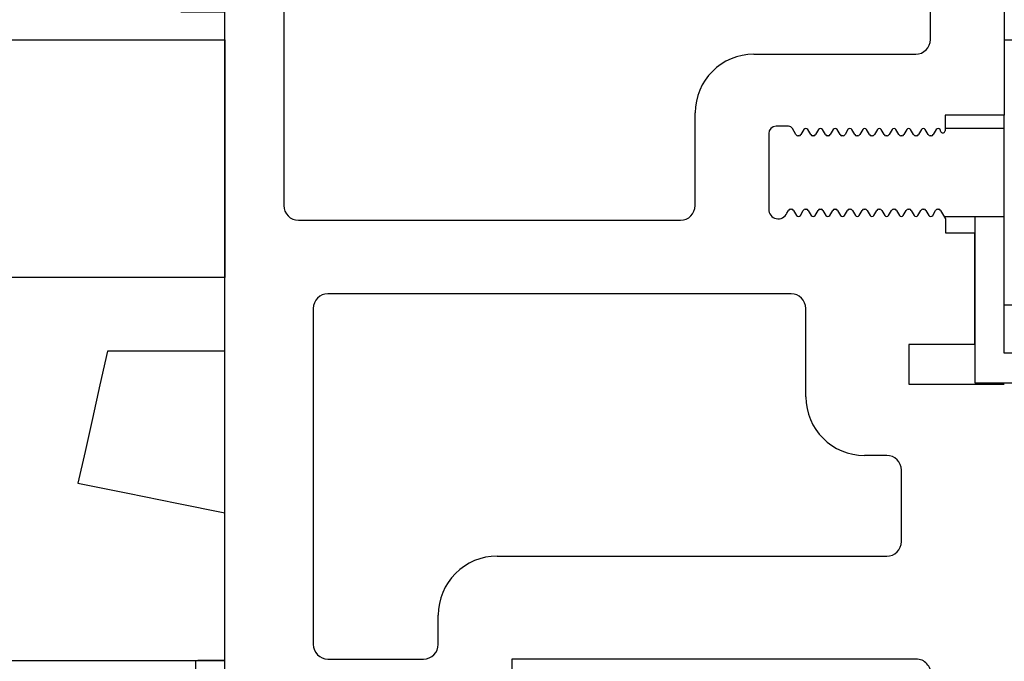
# Model space of a CAD drawing. Units: millimetres. Extents: x 49 to 1238, y 265 to 1106.
# Drawn here: x 133 to 200, y 731 to 774 of the extents above; entities that cross this region are included whole.
import ezdxf

# ---------------------------------------------------------------- set-up
doc = ezdxf.new("R2010")
doc.units = ezdxf.units.MM
for name, color, linetype in [('02_Bemassung', 4, 'Continuous'), ('255053_LM-Traeger', 3, 'Continuous'), ('255053_LM-Traeger150', 3, 'Continuous'), ('Antrieb', 4, 'Continuous'), ('ES200', 7, 'Continuous')]:
    doc.layers.add(name, color=color, linetype=linetype)
doc.styles.get("Standard").update_dxf_attribs({"font": 'txt.shx', "width": 0.8})
doc.dimstyles.new('Dorma', dxfattribs={"dimtxt": 4, "dimasz": 3.5, "dimexe": 1, "dimexo": 1, "dimgap": 1.5, "dimtad": 1, "dimdec": 1, "dimrnd": 0.5, "dimzin": 9, "dimtxsty": 'Standard', "dimcen": 0.1, "dimclrd": 256, "dimclre": 256, "dimclrt": 256, "dimadec": 1, "dimazin": 2, "dimtp": 0.1, "dimtm": 0.1, "dimtfac": 1, "dimtdec": 1, "dimtmove": 0, "dimatfit": 3, "dimfxl": 0, "dimtolj": 1, "dimtzin": 0, "dimlwe": -1, "dimarcsym": 0})

# ---------------------------------------------------------------- blocks, each defined once
blk = doc.blocks.new('*D53')
at = {"layer": '02_Bemassung', "transparency": 16777216}
for p, q in [((146.0200954759206, 873.8032055219296), (92.9566198887483, 873.8032055219296)), ((146.0200954759206, 723.8032055219296), (92.95661988874826, 723.8032055219296))]:
    blk.add_line(p, q, dxfattribs=at)
at = {"layer": '02_Bemassung', "lineweight": -2, "transparency": 16777216}
blk.add_line((93.9566198887483, 870.3032055219296), (93.95661988874826, 727.3032055219296), dxfattribs=at)
at = {"layer": '02_Bemassung', "transparency": 16777216}
for points in [[(93.37328655541498, 870.3032055219296), (94.53995322208164, 870.3032055219296), (93.9566198887483, 873.8032055219296)], [(93.37328655541494, 727.3032055219296), (94.53995322208159, 727.3032055219296), (93.95661988874826, 723.8032055219296)]]:
    blk.add_solid(points, dxfattribs=at)
at = {"layer": 'Defpoints', "color": 0, "transparency": 16777216}
for p in [(147.0200954759206, 873.8032055219296), (93.95661988874826, 723.8032055219296), (147.0200954759206, 723.8032055219296)]:
    blk.add_point(p, dxfattribs=at)
at = {"layer": '02_Bemassung', "transparency": 16777216, "insert": (90.45661988874815, 801.4189531917705), "char_height": 4, "attachment_point": 5, "rotation": 90}
blk.add_mtext('\\A1;150', dxfattribs=at)
blk = doc.blocks.new('255053_LM-Traeger150')
at = {"layer": '255053_LM-Traeger'}
for p, q in [((-7.867618023738032e-08, -1.030902296861314e-06), (-7.867618023738032e-08, 149.9999989690977)), ((4.002239921323849, 65.64999896909774), (4.002239921323849, 37.84996896909769)), ((53.00148908489731, 61.99999896909771), (53.00187123624817, 43.99999396909767)), ((47.97602992132386, 49.14998896909771), (47.97602992132386, 56.84997896909772)), ((35.97597992132387, 48.14997896909773), (46.97601992132388, 48.14997896909773)), ((31.97599992132382, 37.84996896909769), (31.97599992132382, 44.1499689690977)), ((53.00187352374183, 43.99999396909768), (48.97599992132382, 43.99999396909769)), ((48.97599992132382, 43.99999396909769), (48.97599992132382, 42.94195396909768)), ((38.32746992132388, 43.25058396909773), (37.47596992132389, 43.25058396909773)), ((38.83261992132384, 42.67558396909769), (38.58725992132383, 43.1005839690977)), ((39.37074992132386, 43.02560396909772), (39.16865992132387, 42.67558396909769)), ((39.83261992132384, 42.67558396909769), (39.63052992132384, 43.02560396909772)), ((40.37074992132386, 43.02560396909772), (40.16866992132384, 42.67558396909769)), ((40.83262992132381, 42.67558396909769), (40.63057992132383, 43.02560396909772)), ((41.37071992132383, 43.02560396909772), (41.16866992132384, 42.67558396909769)), ((41.83262992132381, 42.67558396909769), (41.63053992132382, 43.02560396909772)), ((42.37075992132384, 43.02560396909772), (42.16867992132381, 42.67558396909769)), ((42.83262992132381, 42.67558396909769), (42.6305499213239, 43.02560396909772)), ((43.3707299213238, 43.02560396909772), (43.16867992132381, 42.67558396909769)), ((43.8326399213239, 42.67558396909769), (43.6305499213239, 43.02560396909772)), ((44.3707299213238, 43.02560396909772), (44.16867992132381, 42.67558396909769)), ((44.83259992132389, 42.67558396909769), (44.6305499213239, 43.02560396909772)), ((45.37073992132389, 43.02560396909772), (45.16864992132389, 42.67558396909769)), ((45.83264992132388, 42.67558396909769), (45.63051992132387, 43.02560396909772)), ((46.37073992132389, 43.02560396909772), (46.1686899213239, 42.67558396909769)), ((46.83260992132386, 42.67558396909769), (46.63055992132388, 43.02560396909772)), ((47.37074992132386, 43.02560396909772), (47.16865992132387, 42.67558396909769)), ((47.83261992132384, 42.67558396909769), (47.63056992132385, 43.02560396909772)), ((48.37074992132386, 43.02560396909772), (48.16865992132387, 42.67558396909769)), ((48.69605992132381, 42.8669739690977), (48.63052992132384, 43.02560396909772)), ((36.97597992132387, 42.75060396909768), (36.97597992132387, 37.60061396909768)), ((39.03876992132382, 42.6006039690977), (38.9625499213239, 42.6006039690977)), ((40.0387399213239, 42.6006039690977), (39.96250992132389, 42.6006039690977)), ((41.03877992132391, 42.6006039690977), (40.96251992132386, 42.6006039690977)), ((42.03877992132391, 42.6006039690977), (41.96255992132387, 42.6006039690977)), ((43.03874992132387, 42.6006039690977), (42.96252992132383, 42.6006039690977)), ((44.03878992132388, 42.6006039690977), (43.96252992132383, 42.6006039690977)), ((45.03875992132384, 42.6006039690977), (44.96252992132383, 42.6006039690977)), ((46.03875992132384, 42.6006039690977), (45.96253992132381, 42.6006039690977)), ((47.03876992132382, 42.6006039690977), (46.96253992132381, 42.6006039690977)), ((48.03876992132382, 42.6006039690977), (47.9625499213239, 42.6006039690977)), ((38.21734992132383, 37.3308139690977), (38.32611992132388, 37.51286396909771)), ((38.46259992132389, 37.60061396909768), (38.53878992132388, 37.60061396909768)), ((38.66867992132381, 37.52559396909768), (38.8707299213238, 37.17561396909772)), ((39.1305499213239, 37.17561396909772), (39.3326399213239, 37.52559396909768)), ((39.46252992132383, 37.60061396909768), (39.53874992132387, 37.60061396909768)), ((39.66864992132389, 37.5256339690977), (39.8707299213238, 37.17561396909772)), ((40.1305499213239, 37.17561396909772), (40.3326399213239, 37.52559396909768)), ((40.46252992132383, 37.60061396909768), (40.53875992132384, 37.60061396909768)), ((40.6686899213239, 37.52559396909768), (40.87073992132389, 37.17561396909772)), ((41.13055992132388, 37.17561396909772), (41.33260992132386, 37.52559396909768)), ((41.46253992132381, 37.60061396909768), (41.53875992132384, 37.60061396909768)), ((41.66864992132389, 37.5256339690977), (41.87073992132389, 37.17558396909769)), ((42.13055992132388, 37.17561396909772), (42.33260992132386, 37.52559396909768)), ((42.46253992132381, 37.60061396909768), (42.53876992132382, 37.60061396909768)), ((42.66865992132387, 37.52559396909768), (42.87074992132386, 37.17561396909772)), ((43.13056992132385, 37.17561396909772), (43.33261992132384, 37.52559396909768)), ((43.46250992132389, 37.60061396909768), (43.53876992132382, 37.60061396909768)), ((43.66865992132387, 37.5256339690977), (43.87074992132386, 37.17558396909769)), ((44.13056992132385, 37.17561396909772), (44.33261992132384, 37.52559396909768)), ((44.4625499213239, 37.60061396909768), (44.53877992132391, 37.60061396909768)), ((44.66866992132384, 37.52559396909768), (44.87074992132386, 37.17561396909772)), ((45.13053992132382, 37.17561396909772), (45.33262992132381, 37.52559396909768)), ((45.46251992132386, 37.60061396909768), (45.5387399213239, 37.60061396909768)), ((45.66866992132384, 37.5256339690977), (45.87075992132384, 37.17558396909769)), ((46.13057992132383, 37.17561396909772), (46.33262992132381, 37.52559396909768)), ((46.46251992132386, 37.60061396909768), (46.53877992132391, 37.60061396909768)), ((46.66867992132381, 37.52559396909768), (46.8707299213238, 37.17561396909772)), ((47.1305499213239, 37.17561396909772), (47.33259992132389, 37.52559396909768)), ((47.46252992132383, 37.60061396909768), (47.53878992132388, 37.60061396909768)), ((47.66867992132381, 37.52559396909768), (47.8707299213238, 37.17561396909772)), ((48.1305499213239, 37.17561396909772), (48.3326399213239, 37.52559396909768)), ((48.46252992132383, 37.60061396909768), (48.53875992132384, 37.60061396909768)), ((48.66867992132381, 37.52559396909768), (49.00062992132382, 36.9505939690977)), ((5.002249921323823, 36.84996896909769), (30.97598992132384, 36.84996896909769)), ((49.00062992132382, 36.9505939690977), (49.0023999213239, 36.00000396909772)), ((49.0023999213239, 36.00000396909772), (50.97596992132389, 36.00000396909772)), ((50.97596992132389, 36.00000396909772), (50.97596992132389, 28.39223896909772)), ((38.50217992132389, 31.84997896909772), (7.002219921323899, 31.84997896909772)), ((6.002249921323823, 30.84997896909772), (6.002249921323823, 7.99995896909769)), ((39.50218992132386, 24.84998896909769), (39.50218992132386, 30.84997896909772)), ((50.97596992132389, 28.39223896909772), (46.50217992132389, 28.39223896909772)), ((46.50217992132389, 28.39223896909772), (46.50217992132389, 25.69223896909773)), ((46.50217992132389, 25.69223896909773), (53.0022599213238, 25.69223896909773)), ((45.00226992132389, 20.84997896909772), (43.50219992132384, 20.84997896909772)), ((46.00222992132387, 14.99286896909769), (46.00222992132387, 19.84996896909769)), ((18.50224992132382, 13.99998896909773), (45.00226992132389, 13.99998896909773)), ((14.50226992132389, 7.99995896909769), (14.50226992132389, 9.992888969097692)), ((7.002219921323899, 6.99995896909769), (13.5022599213238, 6.99995896909769)), ((47.00223992132385, 6.999988969097728), (19.50224992132382, 6.999988969097728)), ((19.50224992132382, 6.999988969097728), (19.50224992132382, -1.030902296861314e-06))]:
    blk.add_line(p, q, dxfattribs=at)
for centre, radius, start, end in [((46.97600992132391, 49.14997896909773), 1, 270, 0), ((35.97597992132387, 44.14997896909773), 4, 90, 180), ((37.47597992132387, 42.75059396909771), 0.49999986, 90, 180), ((38.32745992132391, 42.9505939690977), 0.30000072, 29.99847199999765, 90), ((39.50063992132391, 42.9506139690977), 0.14999996, 29.99839500000063, 150.0016099999997), ((40.50065992132386, 42.9506139690977), 0.14999996, 29.99839500000063, 149.9985199999985), ((41.50063992132391, 42.9506139690977), 0.14999996, 30.00148399999958, 150.0016099999997), ((42.50064992132388, 42.9506139690977), 0.14999996, 29.99839500000063, 150.0016099999997), ((43.50063992132391, 42.9506139690977), 0.14999996, 30.00148399999958, 150.0016099999997), ((44.50064992132388, 42.9506139690977), 0.14999996, 29.99839500000063, 150.0016099999997), ((45.50063992132391, 42.9506139690977), 0.14999996, 30.00148399999958, 150.0016099999997), ((46.50064992132388, 42.9506139690977), 0.14999996, 29.99839500000063, 150.0016099999997), ((47.50064992132388, 42.9505939690977), 0.14999996, 30.00148399999958, 149.9985199999985), ((48.50064992132388, 42.9506139690977), 0.14999996, 29.9986819999994, 150.0016099999997), ((48.82597992132389, 42.94197396909769), 0.15, 209.9986800000006, 359.9910899999988), ((38.96252992132383, 42.75059396909771), 0.1499993, 209.9984700000021, 270), ((39.03876992132382, 42.75059396909771), 0.14999953, 270, 330.0016099999997), ((39.96251992132386, 42.75059396909771), 0.14999922, 209.9983900000003, 270), ((40.03874992132387, 42.75059396909771), 0.14999895, 270, 329.9985199999985), ((40.96252992132383, 42.75059396909771), 0.14999972, 209.9983900000003, 270), ((41.03876992132382, 42.75059396909771), 0.14999907, 270, 330.0016099999997), ((41.96253992132381, 42.75059396909771), 0.14999968, 210.0014800000015, 270), ((42.03877992132391, 42.75059396909771), 0.14999923, 270, 330.0016099999997), ((42.96252992132383, 42.75059396909771), 0.14999944, 209.9983900000003, 270), ((43.03875992132384, 42.75059396909771), 0.14999936, 270, 330.0016099999997), ((43.96253992132381, 42.75059396909771), 0.14999939, 210.0014800000015, 270), ((44.03877992132391, 42.75059396909771), 0.14999952, 270, 330.0016099999997), ((44.96252992132383, 42.75059396909771), 0.14999915, 209.9983900000003, 270), ((45.03875992132384, 42.75059396909771), 0.14999965, 270, 330.0016099999997), ((45.96253992132381, 42.75059396909771), 0.1499991, 210.0014800000015, 270), ((46.03876992132382, 42.75059396909771), 0.14999906, 270, 330.0016099999997), ((46.96252992132383, 42.75059396909771), 0.14999961, 209.9983900000003, 270), ((47.03875992132384, 42.75059396909771), 0.14999919, 270, 329.9985199999985), ((47.96253992132381, 42.75059396909771), 0.14999957, 210.0014800000015, 270), ((48.03876992132382, 42.75059396909771), 0.14999935, 270, 330.0016099999997), ((5.002229921323874, 37.84997896909772), 1, 180, 270), ((30.97597992132387, 37.84997896909772), 1, 270, 0), ((37.62597992132385, 37.6006039690977), 0.65, 180, 335.4785200000013), ((38.46259992132389, 37.4506139690977), 0.150001, 90, 155.4785200000013), ((38.53876992132382, 37.4506139690977), 0.15000035, 29.99839500000063, 90), ((39.46252992132383, 37.4506139690977), 0.14999959, 90, 150.0016099999997), ((39.53875992132384, 37.4506139690977), 0.14999925, 30.00148399999958, 90), ((40.46253992132381, 37.4506139690977), 0.15000071, 90, 149.9985199999985), ((40.53876992132382, 37.4506139690977), 0.15000064, 29.99839500000063, 90), ((41.46251992132386, 37.4506139690977), 0.1499993, 90, 150.0016099999997), ((41.53875992132384, 37.4506139690977), 0.14999954, 30.00148399999958, 90), ((42.46253992132381, 37.4506139690977), 0.15000043, 90, 150.0016099999997), ((42.53876992132382, 37.4506139690977), 0.15000093, 29.99839500000063, 90), ((43.46251992132386, 37.4506139690977), 0.14999977, 90, 150.0016099999997), ((43.53875992132384, 37.4506139690977), 0.14999908, 30.00148399999958, 90), ((44.46252992132383, 37.4506139690977), 0.15000089, 90, 150.0016099999997), ((44.53876992132382, 37.4506139690977), 0.15000047, 29.99839500000063, 90), ((45.46251992132386, 37.4506139690977), 0.14999948, 90, 150.0016099999997), ((45.53875992132384, 37.4506139690977), 0.14999937, 30.00148399999958, 90), ((46.46252992132383, 37.4506139690977), 0.1500006, 90, 150.0016099999997), ((46.53876992132382, 37.4506139690977), 0.15000076, 29.99839500000063, 90), ((47.46251992132386, 37.4506139690977), 0.14999919, 90, 150.0016099999997), ((47.53877992132391, 37.4506139690977), 0.14999965, 29.99839500000063, 90), ((48.46252992132383, 37.4506139690977), 0.15000031, 90, 150.0016099999997), ((48.53875992132384, 37.4506139690977), 0.15000029, 29.99965099999914, 90), ((39.00064992132388, 37.25059396909771), 0.14999994, 209.9983900000003, 330.0016099999997), ((40.00064992132388, 37.25062396909769), 0.14999994, 210.0014800000015, 329.9985199999985), ((41.00064992132388, 37.25059396909771), 0.14999994, 209.9983900000003, 330.0016099999997), ((42.00065992132386, 37.25059396909771), 0.14999994, 210.0014800000015, 330.0016099999997), ((43.00064992132388, 37.25059396909771), 0.14999994, 209.9983900000003, 330.0016099999997), ((44.00065992132386, 37.25059396909771), 0.14999994, 210.0014800000015, 330.0016099999997), ((45.00063992132391, 37.25059396909771), 0.14999994, 209.9983900000003, 330.0016099999997), ((46.00065992132386, 37.25059396909771), 0.14999994, 210.0014800000015, 330.0016099999997), ((47.00063992132391, 37.25059396909771), 0.14999994, 209.9983900000003, 330.0016099999997), ((48.00064992132388, 37.25059396909771), 0.14999994, 209.9983900000003, 330.0016099999997), ((7.002229921323874, 30.84997896909772), 1, 90, 180), ((38.50218992132386, 30.84997896909772), 1, 0, 90), ((43.50218992132386, 24.84997896909772), 4, 180, 270), ((45.00224992132382, 19.84997896909772), 1, 0, 90), ((45.00462992132384, 14.99760896909771), 0.99763274, 269.8633999999991, 359.7284100000012), ((18.50223992132385, 9.999988969097728), 3.9999972, 89.99986999999994, 180.1018499999998), ((7.002229921323874, 7.999968969097722), 1, 180, 270), ((13.50224992132382, 7.999968969097722), 1, 270, 0), ((47.00224992132382, 5.996428969097735), 1.0035537, 355.1767900000009, 90)]:
    blk.add_arc(centre, radius, start, end, dxfattribs=at)
blk = doc.blocks.new('Waagerechte Verhakung')
at = {"color": 40, "linetype": 'Continuous', "lineweight": 30}
for p, q in [((-111.405360649996, 789.0244875558676), (-113.0053616573145, 789.0244875558676)), ((-111.405360649996, 771.0244808801474), (-111.405360649996, 789.0244875558676)), ((-107.9053610076239, 785.0245390542807), (-111.405360649996, 785.0245390542807)), ((-107.4053599943449, 784.5245752939047), (-107.4053599943449, 780.0822411187949)), ((-113.0053616573145, 771.0244808801474), (-113.0053616573145, 783.9244757303061)), ((-113.0053616573145, 783.0245648034872), (-117.0053623129656, 783.0245648034872)), ((-107.4053599943449, 780.0822411187949), (-107.4053599943449, 775.5245123513998)), ((-117.0915953327944, 777.0245228418173), (-113.0053616573145, 777.0245228418173)), ((-115.0053582598497, 777.0245228418173), (-115.0053582598497, 775.9245787271323)), ((-115.0053582598497, 775.9245787271323), (-115.0053582598497, 768.4245262750449)), ((-111.405360649996, 775.0245485910239), (-107.9053610076239, 775.0245485910239)), ((-113.0053616573145, 771.0244808801474), (-111.405360649996, 771.0244808801474)), ((-113.0053616573145, 767.7245293268027), (-113.0053616573145, 771.0244808801474)), ((-115.0053582598497, 768.4245262750449), (-115.0053582598497, 765.7245550760092)), ((-90.00535974996586, 767.7245293268027), (-113.0053616573145, 767.7245293268027)), ((-90.00535974996586, 750.724569381124), (-90.00535974996586, 767.7245293268027)), ((-115.0053582598497, 765.7245550760092), (-92.00536007779141, 765.7245550760092)), ((-92.00536007779141, 765.7245550760092), (-92.00536007779141, 750.724569381124)), ((-92.00536007779141, 750.724569381124), (-90.00535974996586, 750.724569381124))]:
    blk.add_line(p, q, dxfattribs=at)
at = {"color": 40, "linetype": 'Continuous', "lineweight": 0}
for p, q in [((-107.9053610076239, 780.0886784204306), (-107.9053610076239, 785.0245390542807)), ((-107.9053610076239, 775.0245485910239), (-107.9053610076239, 780.0886784204306))]:
    blk.add_line(p, q, dxfattribs=at)
at = {"color": 40, "linetype": 'Continuous', "lineweight": 30}
for centre, radius, start, end in [((-107.9054622505963, 784.5244367890978), 0.5001022754310114, 0.01586823610428806, 89.98840078250389), ((-107.9052587384714, 775.5244473289181), 0.4998987483553255, 269.9882784446429, 0.007452536738497825)]:
    blk.add_arc(centre, radius, start, end, dxfattribs=at)
blk = doc.blocks.new('Prosecure Opti Combi 1 Seitenansicht')
at = {"color": 7}
for p, q in [((0.06249999999977263, 59.99999999999983), (1.913311966032779, 59.99999999999983)), ((24.72103281319164, 59.99999865889549), (0.06250000000022737, 59.99999865889549)), ((0.06250000000022737, 59.99999865889549), (0.06250000000022737, 56.10368773341179)), ((33.8915557265284, 57.72484093904495), (33.889354079962, 57.72598460316658)), ((34.07063788175606, 57.6319508254528), (34.07680696249031, 57.62875080108643)), ((0.06250000000022737, 51.64532363414764), (0.06250000000022737, 56.10368773341179)), ((0.06250000000022737, 56.10368773341179), (20.19728055596374, 56.10368773341179)), ((20.19728055596374, 56.10368773341179), (20.19728055596374, 42.22657158970833)), ((0.06250000000022737, 51.64532363414764), (3.062500026077259, 51.64532363414764)), ((0.06250000000022737, 44.14532333612442), (0.06250000000022737, 51.64532363414764)), ((3.062500026077259, 51.64532363414764), (3.062500026077259, 44.14532333612442)), ((3.062500026077259, 44.14532333612442), (0.06250000000022737, 44.14532333612442)), ((0.06250000000022737, 42.22657158970833), (0.06250000000022737, 44.14532333612442)), ((44.99255201220535, 43.53192448616028), (45.59603041410469, 43.60612481832504)), ((45.59603041410469, 43.60612481832504), (45.6400968730452, 43.24770718812943)), ((44.89570564031624, 43.15618053078651), (45.6400968730452, 43.24770346283913)), ((44.89570564031624, 43.15618053078651), (45.02813971042656, 42.07904264330864)), ((45.6400968730452, 43.24770346283913), (46.69446951150917, 34.67229753732681)), ((0.06250000000022737, 42.22657158970833), (0.06250000000022737, 26.0640736669302)), ((20.19728055596374, 42.22657158970833), (0.06250000000022737, 42.22657158970833)), ((21.91499701142334, 26.0640736669302), (20.19728055596374, 42.22657158970833)), ((44.01108703017258, 41.02153331041336), (47.14332601428055, 23.59027601778507)), ((43.57573097944282, 40.14550521969795), (46.60030534863495, 23.31341430544853)), ((46.17943695187591, 34.60897132754326), (45.49922129511856, 39.53658789396286)), ((46.1649492979052, 22.43738621473312), (43.14037492871307, 39.26948085427284)), ((40.02099937200569, 38.5998860001564), (41.73871582746528, 22.43738621473312)), ((46.17943695187591, 34.60897132754326), (46.69446951150917, 34.67229753732681)), ((46.35077795386337, 33.75952318310738), (46.24533733725571, 34.61707755923271)), ((46.44633910059952, 34.64178740978241), (46.55167540907883, 33.78507494926453)), ((46.28900146484398, 33.75192731618881), (46.79991012811684, 33.81474688649178)), ((46.87453141808533, 28.98971736431122), (46.28900146484398, 33.75192731618881)), ((46.79980581998848, 33.81558507680893), (46.41579917073273, 33.76837074756622)), ((46.79991012811684, 33.81474688649178), (47.38543635606788, 29.05253507196903)), ((47.26499027013801, 30.03216348588467), (47.33004501462005, 30.04016168415546)), ((47.26504987478279, 30.03168664872646), (47.32287010550522, 30.03879450261593)), ((46.87453141808533, 28.98971736431122), (47.38543635606788, 29.05253507196903)), ((46.93630418181442, 28.99731136858463), (46.87453141808533, 28.98971736431122)), ((47.73677593469642, 22.48693443834782), (46.93630418181442, 28.99731136858463)), ((46.99967882037186, 29.00510281324387), (47.38543635606788, 29.05253320932388)), ((47.0015004873278, 29.00448068976402), (47.4643603563311, 29.06139008700848)), ((47.11352369189285, 29.01816181838512), (47.46567538380646, 29.061459004879)), ((47.13742142915748, 29.02109920978546), (47.89409866929077, 22.86688610911369)), ((47.38543635606788, 29.05253507196903), (47.38543635606788, 29.05253320932388)), ((0.06250000000022737, 21.06407284736633), (0.06250000000022737, 26.0640736669302)), ((0.06250000000022737, 26.0640736669302), (21.91499701142334, 26.0640736669302)), ((21.91499701142334, 0), (21.91499701142334, 26.0640736669302)), ((48.0585299297843, 20.18213625368975), (48.0585299297843, 23.60226790989338)), ((41.73871582746528, 22.43738621473312), (46.1649492979052, 22.43738621473312)), ((47.47976070642494, 21.73037081956863), (47.73677593469642, 22.48693443834782)), ((0.06250000000022737, 21.06407284736633), (8.062500379979838, 21.06407284736633)), ((0.06250000000022737, 10.06407290697098), (0.06250000000022737, 21.06407284736633)), ((46.79959720373176, 12.84143421798944), (46.798788815737, 12.83905003219843)), ((45.93929356336616, 12.23336718976498), (45.93840694427513, 12.23097275942564)), ((45.13345366716408, 11.75851747393608), (45.13434401154541, 11.76075544208288)), ((0.06250000000022737, 0), (0.06250000000022737, 10.06407290697098)), ((34.06250184774422, 2.962257014587522), (34.06250184774422, 3.159342100843787)), ((34.06250184774422, 2.562259091064334), (34.06250184774422, 2.742387820035219)), ((34.06250184774422, 1.237229094840586), (33.61755317449592, 1.110427198000252)), ((21.91499701142334, 0), (0.06250000000022737, 0)), ((0.0625, 0), (1.913311966032779, 0)), ((23.36398592591308, 0), (21.91499701142334, 0)), ((23.36398592591308, 0), (25.98437561094784, 0)), ((26.0367829948666, 0), (25.98437561094784, 0)), ((27.56249985098862, 0.06218808994162828), (27.56249985098862, 0.4444185760803521)), ((27.56249985098862, 0.009855662028712686), (27.56249985098862, 0.05812035669805482)), ((28.06250086426758, 0.03186224785167724), (27.56249985098862, 0.009855662028712686)), ((28.06250086426758, 0.5837382050231099), (28.06250086426758, 0)), ((30.15173493325733, 0), (28.06250086426758, 0))]:
    blk.add_line(p, q, dxfattribs=at)
at = {"color": 7, "flags": 128}
for points in [[(31.31639665365242, 58.11755359172821), (31.3038424253466, 58.11457335948944), (31.29145583510422, 58.10637772083282), (31.27927786111854, 58.09300020337105), (31.26735506951832, 58.07448551058769), (31.25572471320652, 58.05090069770813), (31.24443149566673, 58.02232399582863), (31.23351266980194, 57.98885971307755), (31.22300548851513, 57.95061960816383)], [(40.02099937200569, 38.5998860001564), (39.75409349799179, 39.16837647557259), (39.29586416482948, 39.70745950937271), (38.65079662203811, 40.21186381578445), (37.82519778609299, 40.67665338516235), (36.82714781165146, 41.09727963805199), (35.6664069592955, 41.46962985396385), (34.35433363914512, 41.79006442427635), (32.90376147627853, 42.05543920397758), (31.32888382673286, 42.26316884160042), (29.64510662853741, 42.41121187806129), (27.86890125274681, 42.49812662601471), (26.0176461786034, 42.52305999398232), (24.10944817960285, 42.48576611280441), (22.1629802733662, 42.38661378622055), (20.19728055596374, 42.22657158970833)], [(46.93630418181442, 28.99731136858463), (46.94487980008148, 28.9983656257391), (46.95326915383362, 28.99939753115177), (46.96147224307083, 29.00040522217751), (46.96948534250282, 29.0013924241066), (46.97731590271019, 29.0023535490036), (46.98495647311233, 29.00329418480396), (46.99241077899956, 29.00421060621738), (46.99967882037186, 29.00510281324387)], [(41.73871582746528, 22.43738621473312), (41.47180995345138, 23.00587669014931), (41.01358062028908, 23.54496158659458), (40.36851307749771, 24.04936589300632), (39.54291424155258, 24.51415359973907), (38.54486426711105, 24.93478171527386), (37.38412341475509, 25.30713193118572), (36.07205009460472, 25.62756463885307), (34.62147793173813, 25.89294128119946), (33.04660028219246, 26.10066905617714), (31.36282122135185, 26.24871395528316), (29.5866177082064, 26.33562684059143), (27.73536077141785, 26.36056020855904), (25.82716463506245, 26.32326819002628), (23.8806967288258, 26.22411586344242), (21.91499701142334, 26.0640736669302)], [(47.73677593469642, 22.48693443834782), (47.85476332902931, 22.77188189327717), (47.89409866929077, 22.86688610911369)], [(8.062500379979838, 21.06407284736633), (8.574713826179732, 18.7591090798378), (9.083265312016238, 16.47062785923481), (9.58139995485567, 14.22902382910252), (10.06249977648281, 12.06407323479652)], [(46.798788815737, 12.83905003219843), (46.51291003823303, 11.99751347303391), (46.28356999158882, 11.32241357117891), (46.11595055460953, 10.82900166511536), (46.01384034752869, 10.52842382341623), (45.97954532504104, 10.42747031897306)], [(46.88935062289261, 13.10563646256924), (46.86690947413467, 13.03957868367434), (46.79959720373176, 12.84143421798944)], [(10.06249977648281, 12.06407323479652), (6.667720958590735, 11.38511765748262), (3.332841549068917, 10.718141682446), (0.06250000000022737, 10.06407290697098)], [(44.52187275886558, 9.371857158839703), (44.60330760478996, 9.394091553986073), (44.75837281346344, 9.42323263734579)]]:
    blk.add_lwpolyline(points, dxfattribs=at)
at = {"color": 7}
for centre, radius, start, end in [((24.47266551040525, 40.01069059152496), 19.95530147810669, 67.2750567873326, 89.97715756556877), ((24.72134938274962, 39.99999999999989), 19.99999999999998, 67.08815429340353, 89.9978681528691), ((31.74497068279743, 64.02809582058899), 5.907137538737556, 250.6460595328138, 268.7874814099978), ((34.25875816921734, 63.92015810839121), 5.935521532189713, 247.4642659321698, 254.6655840703178), ((34.48175005492953, 63.88383119141497), 5.931160858174814, 247.1813236663616, 252.8103864355826), ((34.49009218536526, 63.88463690633461), 5.933254869033774, 247.1740122620681, 252.7431128057759), ((30.16893931320919, 52.89665708428169), 5.999999999999987, 62.73641384595447, 67.05046731297834), ((30.35357130335888, 52.90285075607005), 5.909487856736497, 62.58331275038881, 66.42556392820528), ((30.80850303037391, 58.77536504126664), 0.9230478412460771, 252.2602109300899, 296.6832928689281), ((31.49406797169786, 52.12381311145077), 5.999789020721075, 56.61403533529816, 88.79758830727658), ((31.12441296383327, 52.43248596736333), 5.97207941092217, 62.58346405867539, 74.81125584741754), ((30.98185756933458, 52.52785160790586), 5.953066385644155, 62.58346471009492, 72.92361015425105), ((24.76347517771933, 39.96230647946589), 19.97057350672911, 33.19111856846574, 62.5820630590204), ((24.86763209531364, 39.8751264862816), 19.99999999999999, 34.29346680836575, 62.58328930087165), ((34.483061407371, 56.2422307000877), 0.9013451012184865, 67.23278624257448, 136.0452506446801), ((33.16551487291122, 57.4854126434916), 0.9102311445521758, 254.9144118955315, 317.2755644762), ((20.13720107567724, 36.05818816262462), 20.04558960435894, 7.28447646368769, 89.8282761506465), ((34.50230364652111, 56.63978152409203), 0.9469444326706964, 249.3088181538738, 311.7206518533741), ((35.74265321796224, 55.20612317829995), 0.9490099071611979, 61.29157140745738, 130.0115691334042), ((39.46226661828405, 51.4203363650708), 0.911635630143981, 78.18364784631267, 129.5650335949293), ((38.18968621795625, 52.9121092630669), 1.049403362083894, 269.0001369757398, 311.2493500113374), ((19.08449427625305, 35.93110354444264), 26.99999999999999, 15.57468898891203, 34.29346680836575), ((18.97243843717274, 36.20218797990009), 26.87522305268338, 15.00560401415804, 33.14090020167915), ((41.38193404379331, 48.01196802016119), 0.7537337404670486, 289.8624415006495, 341.7033425815392), ((41.95180874790344, 46.57648382203132), 0.791449467015096, 113.3575140112614, 163.601403089662), ((42.32380899479335, 43.68589944926532), 1.068636122753769, 310.8876906916941, 6.992401865003041), ((43.64415344268286, 42.08928172547712), 1.00376455044579, 128.2074008935292, 181.5764213826712), ((42.51014417514125, 42.94098481320765), 1.079365621899441, 309.1882902687092, 5.368064556169323), ((43.69645703331321, 41.78865614339293), 1.002180354053655, 127.3178616981821, 180.7258450630428), ((43.80713918203378, 41.28585375468191), 1.023820088485441, 126.9177058067841, 180.8387303957588), ((42.95011496568827, 41.00260760978574), 1.061140850104422, 306.1264467383662, 1.021938102698946), ((44.20133144882379, 39.28841063513937), 1.061125380984557, 126.1260172831202, 181.0221733508934), ((46.08051168213274, 23.57190853745641), 1.062973033031471, 305.9056436786424, 0.9900829528309267), ((47.22590395973998, 22.45632056388331), 1.061123604509338, 126.1259630732092, 181.0224217678536), ((26.05852992978475, 20.18213625368975), 21.99999999999998, 341.2367121953082, 7.009510921076771), ((21.89938537274043, 19.98974124554161), 19.98974734174935, 270.0447469937214, 7.033232600685703), ((47.29706293430672, 21.85999689673315), 1.037263080980385, 124.8799756238125, 179.2360839131245), ((26.19161646179509, 19.71228391945988), 21.72308868956513, 345.0897962666463, 7.338332007707526), ((46.36878720135542, 21.714971013781), 1.111080232469399, 302.8917845631692, 0.7941569871527472), ((47.45236423606138, 19.89823433915188), 1.005799787062313, 118.5177772560531, 173.3170532667748), ((46.46263158721217, 15.77552638408099), 1.059026788278059, 281.3345071745779, 343.8658007088288), ((46.83265210300124, 13.73034650930242), 1.01973923725887, 99.13430848384333, 155.9360119894779), ((46.20953248898354, 14.47235955084614), 1.03459449684125, 277.3438205355252, 340.2543662263018), ((46.43938458327261, 12.44383455181645), 1.007158168408011, 95.56144684977187, 152.1925195326768), ((45.87395236389921, 13.23489618663382), 1.00599037800015, 273.6735010945335, 336.8282294601112), ((45.87478391754667, 13.23725621354509), 1.005959574968071, 273.6767565231091, 336.828975277059), ((45.9762616927826, 11.24046260115767), 0.9888247474520862, 92.24688994519364, 148.5783676250216), ((45.97706452935358, 11.24315560151172), 0.9885732883065659, 92.24108963714329, 148.5792421869556), ((45.97809612939659, 11.24548033985599), 0.9886486066109001, 92.24932744461285, 148.5878011056161), ((26.9199321325566, 19.97982058372838), 19.98317634088891, 289.9592544898831, 335.6984643265367), ((44.55926119817036, 10.90995923726837), 1.500000000000022, 277.6279859087505, 341.2367121953082), ((27.18041065882289, 20.00000000000006), 20, 290.1329254933516, 325.8680413316926), ((44.9574769347721, 7.936762612708549), 1.499749097150216, 106.8849806533093, 145.873924487372), ((27.18041065882289, 20.00000000000006), 20.00000000000002, 271.0950269418753, 272.5275983646365)]:
    blk.add_arc(centre, radius, start, end, dxfattribs=at)
for centre, major_axis, ratio, start_param, end_param in [((185.4202761609245, -1265.000000000001), (-160.8730892177631, 1324.974728684346), 0.0508687880632902, 0.0009888017938921019, 0.07053176357388864), ((205.2439941936448, -1262.562613131898), (-160.8857850697857, 1304.973568423314), 0.05162522003246482, 0.02547503583337376, 0.07034335505690527), ((25.67654122683393, 19.05769063514424), (21.98059711790552, -2.326406965146987), 0.8986563863577472, 6.149687534183321, 6.21962070471557), ((23.25917072021252, 20.00000000000006), (-20.02744691995838, 0), 0.9986295347545759, 1.812994607812238, 2.140551823001481), ((23.36398627877861, 20.00000000000006), (-20.02744691995838, 0), 0.9986295347545759, 1.570796326794897, 1.782001035047543), ((25.9843752429299, 20.00000000000006), (-20.02744691995838, 0), 0.9986295347545787, 1.570796326794897, 1.649676199827964), ((26.03678302221283, 20.00000000000006), (-20.02744691995838, 0), 0.9986295347545759, 1.570796326794897, 1.647051509206845), ((26.19400636006162, 20.00000000000006), (20.02744691995844, 0), 0.9986295347545731, 4.712388980384704, 4.780773174891197)]:
    blk.add_ellipse(centre, major_axis=major_axis, ratio=ratio, start_param=start_param, end_param=end_param, dxfattribs=at)
for points, knots in [([(24.4806212037804, 59.96599048376083), (24.64104604114004, 59.98865019563419), (24.80168166372459, 60.01133968053108), (24.72113850150822, 59.99996887612207), (24.72103281319164, 59.99995395541191)], [0, 0, 0, 0, 0.9986878052232376, 1, 1, 1, 1]), ([(30.52725579980029, 57.8962085785796), (30.27999871960401, 58.01198834821417), (30.06285527376463, 58.11024035133653), (29.77124190106224, 58.2404213497519), (29.6797423641292, 58.28090560246898), (29.506323865475, 58.35720866110842), (29.42380481874648, 58.39329850259543), (29.34636606703134, 58.42698968815546)], [0, 0, 0, 0, 0.5000000000000073, 0.5000000000000073, 0.7500000000000037, 0.7500000000000037, 1, 1, 1, 1]), ([(31.22300524005732, 57.9506187870781), (30.87627310688276, 58.01329582026841), (30.54674348711092, 58.0785788705756), (30.0774811561862, 58.19458661145347), (29.92527547533359, 58.23617010911465), (29.62937691422417, 58.32629114105578), (29.48447570777398, 58.37528684089654), (29.34636606703248, 58.42698968815512)], [0, 0, 0, 0, 0.5000000000000009, 0.5000000000000009, 0.7500000000000004, 0.7500000000000004, 1, 1, 1, 1]), ([(29.3463660670343, 58.42698968815438), (29.64185434805927, 58.32126550519689), (29.96001682715519, 58.23868522308055), (30.61897267241966, 58.13315097867542), (30.96075875656084, 58.10916265472281), (31.31639814139294, 58.11755492979194)], [0, 0, 0, 0, 0.5, 0.5, 1, 1, 1, 1]), ([(29.78732902071056, 58.45477436451301), (30.19974678586937, 58.47201151799777), (30.58086750633788, 58.48051183453612), (31.12089334943516, 58.4788590647986), (31.29558560674991, 58.47589640536535), (31.63983041641336, 58.46336256699715), (31.80834174257438, 58.45424416239439), (31.98391326435626, 58.43786745336666)], [0, 0, 0, 0, 0.5, 0.5, 0.75, 0.75, 1, 1, 1, 1]), ([(32.71701267361664, 58.31914022564888), (32.57682223548022, 58.38790741082636), (32.43457721538948, 58.45768242378153), (32.50567081118561, 58.42279004765857), (32.50669768452667, 58.42228606343269)], [0, 0, 0, 0, 0.9855560359635187, 1, 1, 1, 1]), ([(32.92861776093605, 56.60655086793724), (32.73219678132295, 56.73027624680941), (32.53251118514186, 56.85091779485293), (32.12705859541506, 57.08555574454977), (31.92118490788971, 57.199569365694), (31.50826656274398, 57.41881260590679), (31.3010905941162, 57.52404726117311), (30.89873100308955, 57.72152005321703), (30.70318096625078, 57.81383045121351), (30.52725579980029, 57.89620857857955)], [0, 0, 0, 0, 0.2499999999999977, 0.2499999999999977, 0.4999999999999953, 0.4999999999999953, 0.7499999999999977, 0.7499999999999977, 1, 1, 1, 1]), ([(31.22300524005732, 57.95061878707804), (31.44524069874956, 57.89755780978129), (31.68066018784066, 57.83609955431439), (32.14309726823922, 57.69371105296608), (32.37145433196565, 57.61276395582297), (33.0358951031842, 57.34040117274947), (33.4525946362744, 57.1183848817073), (33.8341943408841, 56.86784661297241)], [0, 0, 0, 0, 0.2499999999999993, 0.2499999999999993, 0.4999999999999987, 0.4999999999999987, 1, 1, 1, 1]), ([(31.31639814139157, 58.11755492979165), (31.64533812343052, 58.12532772434241), (31.96686618694162, 58.10600223946324), (32.59652163573401, 58.01836201845913), (32.90600766718626, 57.94957573788076), (33.80593543139071, 57.6739388824293), (34.34458726473645, 57.40805082516124), (34.83187299426481, 57.07334632282385)], [0, 0, 0, 0, 0.2499999999999997, 0.2499999999999997, 0.4999999999999993, 0.4999999999999993, 1, 1, 1, 1]), ([(32.68909594856837, 58.1959486298577), (32.64690123072319, 58.17902874059757), (32.58639473002904, 58.16754153788571), (32.44532703778623, 58.14862328271823), (32.36393281481401, 58.14153515541068), (32.09212691033122, 58.1252259251292), (31.87428651836058, 58.12093283073347), (31.61997086557949, 58.12227928937131)], [0, 0, 0, 0, 0.2499999999999996, 0.2499999999999996, 0.4999999999999991, 0.4999999999999991, 1, 1, 1, 1]), ([(33.7229826152327, 57.81228467822075), (33.74087771078689, 57.80300046035268), (33.76914187643456, 57.78833662852577), (33.79248033616796, 57.77623436710974), (33.80104234814667, 57.77179449796677)], [0, 0, 0, 0, 0.6331372302819425, 1, 1, 1, 1]), ([(33.87429280618494, 57.73379691695123), (33.9711704402373, 57.68354446894739), (34.05077428346362, 57.64049140855133), (34.19150303003062, 57.56213312050721), (34.25222467200797, 57.52699662728253), (34.41488106603651, 57.42992922910912), (34.49765240989905, 57.37619435692875), (34.69835875150739, 57.23683905406875), (34.76896615431747, 57.17292097656542), (34.79560813977105, 57.13353452129564)], [0, 0, 0, 0, 0.1249999999999998, 0.1249999999999998, 0.2499999999999996, 0.2499999999999996, 0.4999999999999991, 0.4999999999999991, 1, 1, 1, 1]), ([(38.17137317755532, 51.86286513901177), (37.54046812542629, 52.65573134565039), (36.87428195976577, 53.37995528712185), (35.85866968750111, 54.35515629965795), (35.51799208412081, 54.66126897778111), (34.84052929153722, 55.23463059215266), (34.50282297702461, 55.5027385413747), (34.16771820356075, 55.75391591088459)], [0, 0, 0, 0, 0.5, 0.5, 0.75, 0.75, 1, 1, 1, 1]), ([(35.13249509264847, 55.93298260341857), (35.77080880512631, 55.43310095358714), (36.41244158214045, 54.8700623962568), (37.68270086141661, 53.59256191265308), (38.29681584491095, 52.89270641243343), (38.88159525148058, 52.12311813823231)], [0, 0, 0, 0, 0.5, 0.5, 1, 1, 1, 1]), ([(36.19851187742915, 56.03847688576832), (36.79599998996378, 55.54151737403646), (37.39623611569709, 54.98010311184498), (38.26458061636094, 54.05085633821602), (38.54963581919469, 53.72586906359027), (39.10952852968762, 53.0423820048253), (39.38402546582233, 52.68409096541427), (39.64894621540702, 52.31265211660008)], [0, 0, 0, 0, 0.5000000000000014, 0.5000000000000014, 0.7500000000000007, 0.7500000000000007, 1, 1, 1, 1]), ([(39.64894621540702, 52.31265211660002), (40.14358337277054, 51.61913355831524), (40.59665120592649, 50.89189635263295), (41.21377809298497, 49.74767054601324), (41.4098588726149, 49.35533853577596), (41.77350980992583, 48.56852164011718), (41.94190838929194, 48.17275732970785), (42.0975626543518, 47.7753418466001)], [0, 0, 0, 0, 0.5000000000000027, 0.5000000000000027, 0.7500000000000013, 0.7500000000000013, 1, 1, 1, 1]), ([(41.19255358989767, 46.7999256951353), (41.00204897544859, 47.24413122014715), (40.79490042709017, 47.68766824072031), (40.34517579446833, 48.57146448261881), (40.10254609807635, 49.01118164969876), (39.34066304143221, 50.28815937814261), (38.78135559999942, 51.09629266068521), (38.17137317755555, 51.86286513901183)], [0, 0, 0, 0, 0.25, 0.25, 0.5, 0.5, 1, 1, 1, 1]), ([(38.88159525148058, 52.12311813823231), (39.43769388589521, 51.39089127117484), (39.9494350185912, 50.61836790050609), (40.64856785197526, 49.39458400614342), (40.86822093518708, 48.97883616081765), (41.27535014901082, 48.14505151902785), (41.46388012106127, 47.72518089440092), (41.63802472990596, 47.30307329890184)], [0, 0, 0, 0, 0.4999999999999984, 0.4999999999999984, 0.7499999999999992, 0.7499999999999992, 1, 1, 1, 1]), ([(41.47583443749409, 50.89486695683524), (41.63593485722276, 50.44558994652192), (41.77309990205345, 49.96418707455945), (41.98646953928915, 48.92791505174051), (42.06280315693834, 48.37313021231279), (42.09756265435203, 47.77534184659982)], [0, 0, 0, 0, 0.5, 0.5, 1, 1, 1, 1]), ([(42.0975626543518, 47.7753418466001), (42.38574017815654, 47.03976924192972), (42.63147621924395, 46.33156376220501), (42.95213204365405, 45.32202907928269), (43.05066083927591, 44.9952376979723), (43.22930103506496, 44.38013982376629), (43.31022257738096, 44.08930056520222), (43.38449831643084, 43.81599201248076)], [0, 0, 0, 0, 0.4999999999999984, 0.4999999999999984, 0.7499999999999992, 0.7499999999999992, 1, 1, 1, 1]), ([(41.63802472990596, 47.30307329890178), (41.97422606835221, 46.48792579815068), (42.24945107955978, 45.6998456692624), (42.59252305247969, 44.57148140384453), (42.69461358858121, 44.20601786482524), (42.87465406697083, 43.51515689706923), (42.95337471324387, 43.18723308230784), (43.02331695292355, 42.87801536384075)], [0, 0, 0, 0, 0.4999999999999996, 0.4999999999999996, 0.7499999999999998, 0.7499999999999998, 1, 1, 1, 1]), ([(42.64076741216491, 42.06166650346671), (42.57592635164565, 42.39322109586993), (42.50057569808337, 42.74509975553457), (42.32216778043835, 43.48711197255534), (42.21826864545051, 43.87986744317533), (41.86271483617702, 45.08440868005448), (41.56694378574616, 45.92694845000551), (41.19255358989767, 46.7999256951353)], [0, 0, 0, 0, 0.2499999999999993, 0.2499999999999993, 0.4999999999999986, 0.4999999999999986, 1, 1, 1, 1]), ([(47.47976187858171, 21.73037028150708), (47.66102546674938, 20.7111015877573), (47.75453701263768, 19.6714571290002), (47.75718543560083, 17.58207366577653), (47.66707989978772, 16.53253757690737), (47.47994618816983, 15.48123547518202)], [0, 0, 0, 0, 0.5, 0.5, 1, 1, 1, 1]), ([(46.97216259374181, 20.78199866207274), (47.08510448544507, 19.77925935256826), (47.11801091940174, 18.76785988257046), (47.01935462546362, 16.74870906588058), (46.88836152572753, 15.74126935889893), (46.6707682387862, 14.73715478668669)], [0, 0, 0, 0, 0.5, 0.5, 1, 1, 1, 1]), ([(45.90153598088023, 14.14615205129024), (46.14297783454731, 15.10991923926395), (46.30724712274491, 16.08108140139865), (46.49011141689994, 18.03936381106945), (46.50828905872754, 19.0267286239195), (46.45339829666523, 20.01528470487909)], [0, 0, 0, 0, 0.5, 0.5, 1, 1, 1, 1]), ([(45.93749295214866, 12.22852748993773), (45.77623751406554, 11.79708951024355), (45.62062294190378, 11.40672409501423), (45.40455160782085, 10.8873840422732), (45.33521077942601, 10.72481819699345), (45.20588280529114, 10.42699796919254), (45.145806971404, 10.2914926225684), (44.98180453846931, 9.925997430491577), (44.89410908140849, 9.736814898809826), (44.78022896443076, 9.486617817121555), (44.75267237266758, 9.422469679013034), (44.75837199313492, 9.423233004457302)], [0, 0, 0, 0, 0.249999999999995, 0.249999999999995, 0.3749999999999922, 0.3749999999999922, 0.499999999999994, 0.499999999999994, 0.749999999999997, 0.749999999999997, 1, 1, 1, 1]), ([(43.71597732171335, 8.778145834089571), (43.71049449673546, 8.77745442078384), (43.71561433438228, 8.79377722755703), (43.74582812743961, 8.858919981448537), (43.77089266106054, 8.907721910783607), (43.8740056740146, 9.102379298015762), (43.98156743098866, 9.29895918327037), (44.18304959330567, 9.682954939712374), (44.25683902225455, 9.825800293671023), (44.41502093310646, 10.14106229997088), (44.49960596511346, 10.31393231831794), (44.76119854366607, 10.86879546035709), (44.94698791959036, 11.2888409114222), (45.13244434295234, 11.75596874387361)], [0, 0, 0, 0, 0.1250000000000024, 0.1250000000000024, 0.2500000000000048, 0.2500000000000048, 0.5000000000000098, 0.5000000000000098, 0.6250000000000032, 0.6250000000000032, 0.7500000000000011, 0.7500000000000011, 1, 1, 1, 1]), ([(43.73193612694763, 8.78021027892828), (43.73369157689626, 8.78043724183027), (43.74063030950174, 8.781334353644183), (43.7265185603751, 8.779509050914612), (43.71597698330902, 8.778145536780357)], [0, 0, 0, 0, 0.2529928805028619, 1, 1, 1, 1]), ([(43.7426575124266, 8.772727102041245), (43.77567224932159, 8.82261966769579), (43.86795336764089, 8.962076837050915), (44.04096939079886, 9.107702793377712), (44.21000072421134, 9.223288612730755), (44.34862301477028, 9.291726913831667), (44.45968071749257, 9.335604946468834), (44.50305686293314, 9.348252680386679), (44.52760970592522, 9.355411864817142)], [0, 0, 0, 0, 0.07131547693138407, 0.1993374045531308, 0.3366726322650442, 0.4999888297565548, 0.7169712607569454, 1, 1, 1, 1]), ([(30.15173433784366, 0), (30.60916962700526, 0), (31.05398115017579, 0.07634650428599343), (31.91617603054033, 0.3811644365301277), (32.31042299759315, 0.6015884251806369), (33.02141753282672, 1.176129988126661), (33.31989227474264, 1.515646433491327), (33.79850255362931, 2.293984686410568), (33.96636090244283, 2.712123394301045), (34.06250000000023, 3.159342158427762)], [0, 0, 0, 0, 0.25, 0.25, 0.5, 0.5, 0.75, 0.75, 1, 1, 1, 1]), ([(31.07357071207343, 0), (31.26081776084948, 0), (31.44510561066681, 0.01737610649837507), (31.80800901765292, 0.08543542811861471), (31.98808260911005, 0.13671964292746), (32.33527619387382, 0.2718484357283728), (32.5004587656415, 0.3545957781821585), (32.81438804261415, 0.5497479782418395), (32.9645159393865, 0.6635976656064031), (33.23800136102864, 0.91440717733974), (33.36193165277427, 1.05121751579469), (33.58429272941089, 1.347537788282978), (33.68300473276463, 1.508312531889999), (33.8465224415902, 1.84024905400878), (33.91255076614607, 2.012683475597782), (34.01271033758735, 2.37066386851501), (34.04642090468633, 2.555832428119572), (34.06250000000023, 2.742387853564367)], [0, 0, 0, 0, 0.125, 0.125, 0.25, 0.25, 0.375, 0.375, 0.5, 0.5, 0.625, 0.625, 0.75, 0.75, 0.875, 0.875, 1, 1, 1, 1]), ([(31.56633657530233, 0), (31.72557574148527, 0), (31.88224762290929, 0.01507482030910978), (32.19066928849406, 0.07412648729604143), (32.34381867868342, 0.1187043930125924), (32.63789744559494, 0.2357549163585304), (32.77765877932052, 0.3074129738740226), (33.04289469283162, 0.4765086630627593), (33.1694106825064, 0.5751661677037418), (33.39839034463557, 0.7916637464966811), (33.50181223668164, 0.9097651982473849), (33.68641566554106, 1.165766431897282), (33.76732861475921, 1.304032610437162), (33.96597530536883, 1.731548959867268), (34.04485586142869, 2.04350751256294), (34.06250000000023, 2.361496725233849)], [0, 0, 0, 0, 0.1249999999999997, 0.1249999999999997, 0.2499999999999994, 0.2499999999999994, 0.3749999999999992, 0.3749999999999992, 0.4999999999999989, 0.4999999999999989, 0.6249999999999987, 0.6249999999999987, 0.7499999999999983, 0.7499999999999983, 1, 1, 1, 1]), ([(32.21365781166128, 0), (32.41192582865801, 0), (32.6052811154957, 0.02884704876981914), (32.98235260286106, 0.1431408747435512), (33.16137935653614, 0.2279112392180309), (33.48756832189565, 0.4457688287197357), (33.63555078696254, 0.5799627512325856), (33.88374935105685, 0.8823739680335052), (33.9868831065653, 1.053947077577959), (34.06250000000023, 1.237229104119081)], [0, 0, 0, 0, 0.25, 0.25, 0.5, 0.5, 0.75, 0.75, 1, 1, 1, 1]), ([(34.06250000000023, 1.225326553347486), (33.98612260340406, 1.043533433792845), (33.88531569788961, 0.8772759658437508), (33.63579881476517, 0.5752244109899607), (33.48936010659008, 0.4433199652415283), (33.16472586082455, 0.227173350270391), (32.98493081997208, 0.142419852125272), (32.61264108676573, 0.02957317796023062), (32.41580661791272, 0), (32.21862081103177, 0)], [0, 0, 0, 0, 0.25, 0.25, 0.5, 0.5, 0.75, 0.75, 1, 1, 1, 1]), ([(30.199314313993, 0), (30.19064752284726, 0), (30.18232471533406, 0), (30.17436312597488, 0), (30.17325468719605, 0), (30.1721532518302, 0), (30.17105886824356, 0), (30.16668133381222, 0), (30.16241661807703, 0), (30.15826789296443, 0), (30.15605693183852, 0), (30.15387891520163, 0), (30.15173433784366, 0)], [0, 0, 0, 0, 0.003010784188052281, 0.003010784188052281, 0.003010784188052281, 0.003429955485713685, 0.003429955485713685, 0.003429955485713685, 0.005106640741729088, 0.005106640741729088, 0.005106640741729088, 0.006000188943921564, 0.006000188943921564, 0.006000188943921564, 0.006000188943921564]), ([(31.09458014671236, 0), (31.09024957693009, 0), (31.08631884886927, 0), (31.08281044034152, 0), (31.08244234019025, 0), (31.08207889061146, 0), (31.08172011874376, 0), (31.08028503125183, 0), (31.07892478233998, 0), (31.07764114670704, 0), (31.07618482806993, 0), (31.07482711991133, 0), (31.07357071207343, 0)], [0, 0, 0, 0, 0.002998920400767065, 0.002998920400767065, 0.002998920400767065, 0.003313565331769537, 0.003313565331769537, 0.003313565331769537, 0.004572145093977451, 0.004572145093977451, 0.004572145093977451, 0.006000037189841052, 0.006000037189841052, 0.006000037189841052, 0.006000037189841052]), ([(32.21862081103177, 0), (32.22028642104601, 0), (32.22070717522661, 0), (32.21987096564931, 0), (32.21903523161109, 0), (32.21694385168053, 0), (32.21365781166128, 0)], [0, 0, 0, 0, 0.003000856617706491, 0.003000856617706491, 0.003000856617706491, 0.006000006633052789, 0.006000006633052789, 0.006000006633052789, 0.006000006633052789])]:
    blk.add_open_spline(points, degree=3, knots=knots, dxfattribs=at)
for points in [[(29.34636606703475, 58.42698968815455), (29.49206800766569, 58.439238176255), (29.63890157105038, 58.44857078419426), (29.78732902070919, 58.45477436451318)], [(31.98391326435581, 58.43786745336672), (32.04901684649599, 58.43179481464637), (32.11456186356349, 58.42493828122997), (32.18155040389411, 58.41686389150038)], [(32.18155040389433, 58.41686389149987), (32.18383939504156, 58.41658418478869), (32.18611638212315, 58.41630697921551), (32.18838101637652, 58.41603242531761)], [(32.1883810163788, 58.41603242531681), (32.407666141155, 58.38944729985263), (32.58319967358193, 58.35742895017501), (32.71701371959534, 58.31914179933744)], [(32.72995388911181, 58.21847252485884), (32.76458044897777, 58.24617106698815), (32.75939537782619, 58.28017765930321), (32.71701371959512, 58.31914179933756)], [(31.61997086557926, 58.12227928937136), (31.51804576830341, 58.12282640166381), (31.41699676186386, 58.12118957610875), (31.31639814139135, 58.11755492979165)], [(32.72888561028071, 58.21760377743834), (32.71818318187366, 58.20930552213304), (32.70466668869108, 58.20223644731306), (32.68909594856882, 58.19594862985758)], [(32.72995388911318, 58.21847252485844), (32.72960992155117, 58.21817873106642), (32.72925372187478, 58.21788919713953), (32.72888561028662, 58.21760377743641)], [(33.72298377940001, 57.81228406288005), (33.54108558914368, 57.90663844547174), (33.3241417229633, 58.01917175062255), (33.07464347912673, 58.14859168999476)], [(34.79560813977105, 57.13353452129564), (34.80884197565069, 57.11397014288906), (34.82094372530469, 57.09392151099712), (34.83187299426481, 57.07334632282385)], [(34.83187299426481, 57.07334632282385), (35.30895878701858, 56.74517631803502), (35.76403431998301, 56.39985270275463), (36.19851187742893, 56.03847688576832)], [(34.16771820356075, 55.75391591088459), (33.77135149239257, 56.05101209021785), (33.35876532111934, 56.33560134941121), (32.92861776093605, 56.60655086793719)], [(33.8341943408841, 56.86784661297241), (34.28609403841892, 56.57107722971773), (34.71836238272294, 56.25910685509166), (35.1324950926487, 55.93298260341857)], [(41.39088300691515, 51.14376346296433), (41.39088300691515, 51.14376346296433), (41.4216727276123, 51.06159876029756), (41.47583443749409, 50.8948669568353)], [(43.38449831643084, 43.81599201248099), (43.45460301145431, 43.55803143233857), (43.52133844479067, 43.30006734745086), (43.58477561153268, 43.04196191144553)], [(43.02331695292355, 42.87801536384086), (43.04579206154494, 42.78067330165595), (43.0676535759369, 42.68322600983282), (43.08890056262135, 42.58567586670813)], [(43.58477561153268, 43.04196191144575), (43.74795010339608, 42.37805736573), (43.89058958467285, 41.70397942693216), (44.011086819806, 41.02153454226743)], [(43.08890056262135, 42.58567586670813), (43.12397472956172, 42.42464173721987), (43.15839330166068, 42.26424166605079), (43.19216475950861, 42.10439776299302)], [(42.6943559122019, 41.77596223032845), (42.67721918229586, 41.87138623434964), (42.65935464112886, 41.966623623636), (42.64076741216491, 42.06166650346671)], [(42.7834276454048, 41.27086558320048), (42.75381861458004, 41.43808601187123), (42.72412980862578, 41.60641503007702), (42.6943559122019, 41.77596223032839)], [(43.19216475950861, 42.10439776299302), (43.3302876231628, 41.45186448367986), (43.45839151636619, 40.79851385154302), (43.57573085996705, 40.14550706309348)], [(45.02814139147063, 42.07904154910705), (45.22405311560851, 41.23917826387571), (45.38126406888978, 40.39110738975705), (45.49922307534302, 39.53658857149185)], [(43.14037490012811, 39.26947958391946), (43.02200071280367, 39.92824539535104), (42.90300724915551, 40.59552593031367), (42.7834276454048, 41.27086558320042)], [(45.49922307534302, 39.53658857149185), (45.0081622916282, 39.98984319454576), (44.51263519781992, 40.4804861858326), (44.011086819806, 41.02153454226743)], [(47.14332442798764, 23.59027612192062), (47.25600145205772, 22.96321567175778), (47.36803162911042, 22.34479089777801), (47.47976187858171, 21.73037028150708)], [(46.60030387457687, 23.31341434727693), (46.6361928307831, 23.11368822546757), (46.6707514436373, 22.91286113190984), (46.70389587415866, 22.71091771594513)], [(46.2598908869254, 21.87382634890889), (46.23081124362488, 22.06385952731551), (46.19911190116659, 22.25168420452155), (46.16494791473792, 22.43738686810298)], [(46.70389587415889, 22.71091771594502), (46.8087385332592, 22.0715803177643), (46.89860715090663, 21.42927114334168), (46.97216259374181, 20.78199866207223)], [(46.45339829666523, 20.01528470487909), (46.41826589731181, 20.64800222809077), (46.35265888584377, 21.26759478317069), (46.25989088692563, 21.87382634890236)], [(46.6707682387862, 14.73715478668669), (46.57708238436499, 14.30488651347036), (46.46759847788303, 13.87461467284425), (46.34177738093854, 13.4462522967475)], [(45.54853397961119, 12.91367614807245), (45.68051980682617, 13.32211200842841), (45.79800114977365, 13.73287046188284), (45.90153598088023, 14.14615205129024)], [(47.18329615093148, 14.12282665959981), (47.07206836256933, 13.69398826784993), (46.94412361978061, 13.26686541418445), (46.79959902799919, 12.84143386936341)], [(46.34177738093854, 13.44625229674756), (46.2223638391124, 13.03971606804919), (46.08829561717675, 12.63547812879744), (45.93929310416638, 12.23336730071509)], [(45.13434228359665, 11.76075547422471), (45.28572662530109, 12.14270400509344), (45.4235500463717, 12.52690795196719), (45.54853397961119, 12.91367614807245)], [(45.93840664389995, 12.23097231819776), (45.93810206159128, 12.23015724243368), (45.93779749765395, 12.22934229965239), (45.93749295214866, 12.22852748993773)], [(45.13244434295234, 11.75596874387361), (45.13278122920951, 11.75681810697256), (45.13311811596213, 11.75766761382641), (45.13345500311561, 11.75851726435576)]]:
    blk.add_open_spline(points, degree=3, dxfattribs=at)
blk = doc.blocks.new('Antrieb LM')
at = {"layer": '255053_LM-Traeger150'}
blk.add_lwpolyline([(129.1754103393405, 920.1752461941992), (129.1754103393405, 911.2829871865392)], dxfattribs=at)
at = {"color": 7, "xscale": -1}
blk.add_blockref('Prosecure Opti Combi 1 Seitenansicht', (131.2379102606643, 920.1752461941992), dxfattribs=at)
at = {"layer": '255053_LM-Traeger150'}
blk.add_blockref('255053_LM-Traeger150', (131.1754103393404, 913.2829871865392), dxfattribs=at)
at = {"layer": 'ES200'}
blk.add_blockref('Waagerechte Verhakung', (297.1807675668397, 173.3584446218031), dxfattribs=at)

msp = doc.modelspace()

# ---------------------------------------------------------------- block references
at = {"layer": 'Antrieb'}
msp.add_blockref('Antrieb LM', (15.84468521525645, -189.4797806337073), dxfattribs=at)

# ---------------------------------------------------------------- dimensions: what is measured, and where the dimension line sits
at = {"layer": '02_Bemassung'}
dim = msp.add_linear_dim(base=(93.95661988874826, 723.8032055219296), p1=(147.0200954759206, 873.8032055219296), p2=(147.0200954759206, 723.8032055219296), angle=90, dimstyle='Dorma', dxfattribs=at)
dim.commit()
dim.dimension.update_dxf_attribs({"geometry": '*D53', "text_midpoint": (93.95661988874815, 801.4189531917705), "dimtype": 160})

doc.saveas('drawing.dxf')
